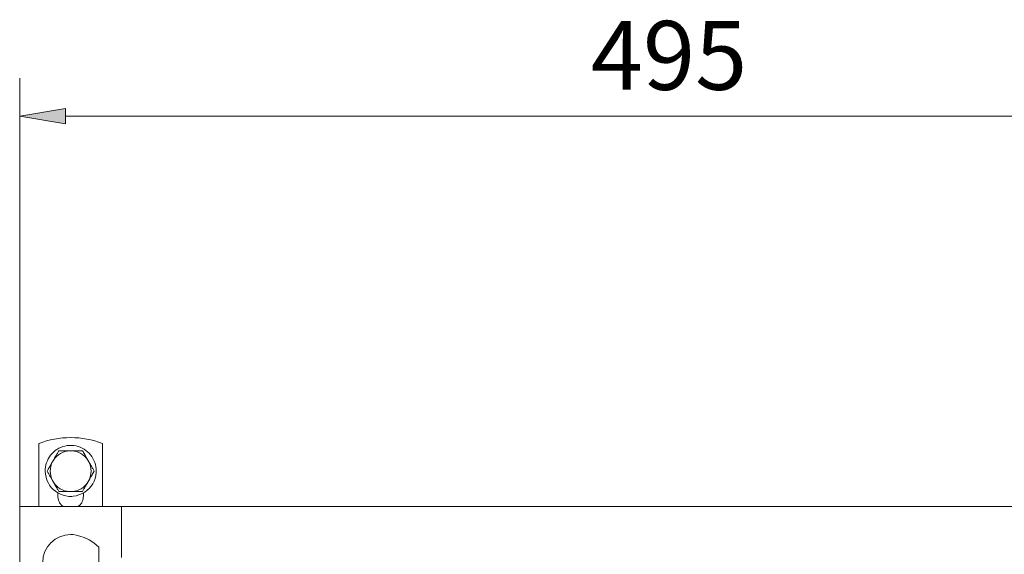
# Model space of a CAD drawing. Units: centimetres. Extents: x 2.5 to 16.1, y 8.4 to 22.3.
# Drawn here: x 4.3 to 7.9, y 20.3 to 22.2 of the extents above; entities that cross this region are included whole.
import ezdxf

# ---------------------------------------------------------------- set-up
doc = ezdxf.new("R2010")
doc.units = ezdxf.units.CM
doc.header["$MEASUREMENT"] = 0
doc.layers.add('COTAS', color=7, linetype='Continuous')
doc.layers.add('Layer 1', color=7, linetype='Continuous')

# ---------------------------------------------------------------- blocks, each defined once
blk = doc.blocks.new('block 4')
at = {"layer": 'COTAS', "color": 7, "lineweight": 9, "true_color": 0xffffff}
blk.add_lwpolyline([(4.3491, 20.4403), (4.3491, 21.9936)], dxfattribs=at)
blk = doc.blocks.new('block 6')
at = {"layer": 'COTAS', "color": 7, "lineweight": 9, "true_color": 0xffffff}
blk.add_lwpolyline([(4.5154, 21.855), (8.749, 21.855)], dxfattribs=at)
blk = doc.blocks.new('block 7')
at = {"layer": 'COTAS', "true_color": 0xffffff}
h = blk.add_hatch(color=7, dxfattribs=at)
h.dxf.hatch_style = 2
h.paths.add_polyline_path([(4.5154, 21.8827), (4.3491, 21.855), (4.5154, 21.8272)])
at = {"layer": 'COTAS', "lineweight": 0}
blk.add_lwpolyline([(4.5154, 21.8827), (4.3491, 21.855), (4.5154, 21.8272), (4.5154, 21.8827)], dxfattribs=at)
blk = doc.blocks.new('block 9')
at = {"layer": 'COTAS', "color": 7, "true_color": 0xffffff, "insert": (6.4206, 21.9509), "char_height": 0.249767, "attachment_point": 7}
blk.add_mtext('\\fArial|b1|i0|c0|p34;\\W1;495', dxfattribs=at)
blk = doc.blocks.new('block 1166')
at = {"layer": 'Layer 1', "color": 7, "lineweight": 9, "true_color": 0xffffff}
blk.add_lwpolyline([(4.4876, 20.4895), (4.4788, 20.4953), (4.4709, 20.5019), (4.4637, 20.5094), (4.4574, 20.5177), (4.4521, 20.5267), (4.4478, 20.5362), (4.4446, 20.5463), (4.4426, 20.5569), (4.4418, 20.5679), (4.4418, 20.5693), (4.4418, 20.5713), (4.4419, 20.5754), (4.4428, 20.5835), (4.4444, 20.5914), (4.4466, 20.599), (4.4494, 20.6063), (4.4528, 20.6134), (4.4568, 20.62), (4.4613, 20.6263), (4.4663, 20.6322), (4.4718, 20.6377), (4.4778, 20.6427), (4.4841, 20.6471), (4.4909, 20.6511), (4.4979, 20.6544), (4.5053, 20.6572), (4.513, 20.6593), (4.521, 20.6608), (4.5292, 20.6616), (4.5375, 20.6616), (4.5457, 20.6609), (4.5538, 20.6596), (4.5615, 20.6575), (4.569, 20.6549), (4.5761, 20.6516), (4.583, 20.6477), (4.5894, 20.6433), (4.5954, 20.6384), (4.601, 20.633), (4.6062, 20.6272), (4.6108, 20.621), (4.6149, 20.6143), (4.6184, 20.6074), (4.6214, 20.6001), (4.6237, 20.5925), (4.6254, 20.5846), (4.6263, 20.5766), (4.6266, 20.5725), (4.6266, 20.5704), (4.6266, 20.5687), (4.6264, 20.5632), (4.625, 20.5523), (4.6224, 20.5419), (4.6187, 20.5319), (4.6139, 20.5226), (4.6081, 20.5139), (4.6013, 20.5059), (4.5937, 20.4988), (4.5854, 20.4926), (4.5809, 20.4899), (4.5801, 20.4894), (4.5795, 20.489), (4.5784, 20.4884), (4.5738, 20.4859), (4.5641, 20.4819), (4.554, 20.479), (4.5434, 20.4773), (4.5379, 20.4769), (4.5351, 20.4768), (4.5338, 20.4768), (4.5331, 20.4768), (4.5276, 20.477), (4.5169, 20.4784), (4.5066, 20.4809), (4.4968, 20.4846), (4.4876, 20.4895)], dxfattribs=at)
blk = doc.blocks.new('block 1210')
at = {"layer": 'Layer 1', "color": 7, "lineweight": 9, "true_color": 0xffffff}
blk.add_lwpolyline([(4.4915, 20.6426), (4.4901, 20.6402), (4.4886, 20.6378), (4.4871, 20.6354), (4.4857, 20.6329), (4.4842, 20.63), (4.4827, 20.6273), (4.4811, 20.6245), (4.4793, 20.6217), (4.4756, 20.615), (4.4736, 20.6116), (4.4715, 20.608)], dxfattribs=at)
blk = doc.blocks.new('block 1211')
at = {"layer": 'Layer 1', "color": 7, "lineweight": 9, "true_color": 0xffffff}
blk.add_lwpolyline([(4.4681, 20.6027), (4.4715, 20.608)], dxfattribs=at)
blk = doc.blocks.new('block 1212')
at = {"layer": 'Layer 1', "color": 7, "lineweight": 9, "true_color": 0xffffff}
blk.add_lwpolyline([(4.4681, 20.6027), (4.4648, 20.5967), (4.4615, 20.5908), (4.4599, 20.588), (4.4595, 20.5873), (4.4593, 20.587), (4.4592, 20.5867), (4.4586, 20.5858), (4.4565, 20.5821), (4.4545, 20.5786), (4.4525, 20.5752), (4.4486, 20.5685)], dxfattribs=at)
blk = doc.blocks.new('block 1213')
at = {"layer": 'Layer 1', "color": 7, "lineweight": 9, "true_color": 0xffffff}
blk.add_lwpolyline([(4.6193, 20.5685), (4.6179, 20.571), (4.6166, 20.5734), (4.6153, 20.5758), (4.6139, 20.5783), (4.6124, 20.5808), (4.6108, 20.5834), (4.6091, 20.5862), (4.6076, 20.589), (4.6057, 20.5923), (4.6037, 20.5956), (4.6017, 20.5991), (4.5998, 20.6027)], dxfattribs=at)
blk = doc.blocks.new('block 1214')
at = {"layer": 'Layer 1', "color": 7, "lineweight": 9, "true_color": 0xffffff}
blk.add_lwpolyline([(4.5964, 20.608), (4.5998, 20.6026)], dxfattribs=at)
blk = doc.blocks.new('block 1215')
at = {"layer": 'Layer 1', "color": 7, "lineweight": 9, "true_color": 0xffffff}
blk.add_lwpolyline([(4.5964, 20.608), (4.593, 20.614), (4.5912, 20.617), (4.5896, 20.6199), (4.5881, 20.6227), (4.5877, 20.6234), (4.5876, 20.6237), (4.5874, 20.6239), (4.5869, 20.6249), (4.5848, 20.6286), (4.5827, 20.6323), (4.5807, 20.6358), (4.5788, 20.6393), (4.5768, 20.6426)], dxfattribs=at)
blk = doc.blocks.new('block 1216')
at = {"layer": 'Layer 1', "color": 7, "lineweight": 9, "true_color": 0xffffff}
blk.add_lwpolyline([(4.5769, 20.6426), (4.5767, 20.6426), (4.5764, 20.6426), (4.5758, 20.6426), (4.5751, 20.6426), (4.5743, 20.6426), (4.5733, 20.6426), (4.5713, 20.6426), (4.5692, 20.6426), (4.5682, 20.6426), (4.5674, 20.6426), (4.5667, 20.6426), (4.5661, 20.6426), (4.5658, 20.6426), (4.5656, 20.6426), (4.5624, 20.6426), (4.5593, 20.6424), (4.556, 20.6423), (4.5543, 20.6422), (4.5524, 20.6422), (4.5524, 20.6422), (4.5523, 20.6422), (4.5518, 20.6422), (4.5511, 20.6422), (4.5501, 20.6422), (4.5489, 20.6422), (4.5477, 20.6422), (4.5449, 20.6422), (4.5421, 20.6422), (4.5408, 20.6422), (4.5397, 20.6422), (4.5387, 20.6422), (4.538, 20.6422), (4.5375, 20.6422), (4.5374, 20.6422), (4.5373, 20.6422)], dxfattribs=at)
blk = doc.blocks.new('block 1217')
at = {"layer": 'Layer 1', "color": 7, "lineweight": 9, "true_color": 0xffffff}
blk.add_lwpolyline([(4.5305, 20.6422), (4.5374, 20.6422)], dxfattribs=at)
blk = doc.blocks.new('block 1218')
at = {"layer": 'Layer 1', "color": 7, "lineweight": 9, "true_color": 0xffffff}
blk.add_lwpolyline([(4.5305, 20.6422), (4.5304, 20.6422), (4.5301, 20.6422), (4.5296, 20.6422), (4.5289, 20.6422), (4.5281, 20.6422), (4.5271, 20.6422), (4.5261, 20.6422), (4.525, 20.6422), (4.5201, 20.6422), (4.5178, 20.6422), (4.5167, 20.6422), (4.5157, 20.6422), (4.5149, 20.6422), (4.5141, 20.6422), (4.5136, 20.6422), (4.5132, 20.6422), (4.513, 20.6422), (4.513, 20.6422), (4.5129, 20.6422), (4.5126, 20.6422), (4.5115, 20.6422), (4.5073, 20.6424), (4.5032, 20.6425), (4.4993, 20.6426), (4.4915, 20.6426)], dxfattribs=at)
blk = doc.blocks.new('block 1219')
at = {"layer": 'Layer 1', "color": 7, "lineweight": 9, "true_color": 0xffffff}
blk.add_open_spline([(4.5964, 20.608), (4.5832, 20.6285), (4.5613, 20.6411), (4.5374, 20.6422)], degree=3, dxfattribs=at)
blk = doc.blocks.new('block 1220')
at = {"layer": 'Layer 1', "color": 7, "lineweight": 9, "true_color": 0xffffff}
blk.add_open_spline([(4.5305, 20.6422), (4.5066, 20.6411), (4.4847, 20.6285), (4.4715, 20.608)], degree=3, dxfattribs=at)
blk = doc.blocks.new('block 1221')
at = {"layer": 'Layer 1', "color": 7, "lineweight": 9, "true_color": 0xffffff}
blk.add_open_spline([(4.4681, 20.6027), (4.4574, 20.5812), (4.4574, 20.5558), (4.4681, 20.5344)], degree=3, dxfattribs=at)
blk = doc.blocks.new('block 1222')
at = {"layer": 'Layer 1', "color": 7, "lineweight": 9, "true_color": 0xffffff}
blk.add_open_spline([(4.5998, 20.5344), (4.611, 20.5558), (4.611, 20.5812), (4.5998, 20.6027)], degree=3, dxfattribs=at)
blk = doc.blocks.new('block 1223')
at = {"layer": 'Layer 1', "color": 7, "lineweight": 9, "true_color": 0xffffff}
blk.add_lwpolyline([(4.5998, 20.5344), (4.5964, 20.5285)], dxfattribs=at)
blk = doc.blocks.new('block 1224')
at = {"layer": 'Layer 1', "color": 7, "lineweight": 9, "true_color": 0xffffff}
blk.add_open_spline([(4.5393, 20.4944), (4.5622, 20.4959), (4.5837, 20.5086), (4.5964, 20.5285)], degree=3, dxfattribs=at)
blk = doc.blocks.new('block 1225')
at = {"layer": 'Layer 1', "color": 7, "lineweight": 9, "true_color": 0xffffff}
blk.add_lwpolyline([(4.5374, 20.4944), (4.5305, 20.4944)], dxfattribs=at)
blk = doc.blocks.new('block 1226')
at = {"layer": 'Layer 1', "color": 7, "lineweight": 9, "true_color": 0xffffff}
blk.add_open_spline([(4.4715, 20.5285), (4.4842, 20.5085), (4.5057, 20.4959), (4.5291, 20.4944)], degree=3, dxfattribs=at)
blk = doc.blocks.new('block 1227')
at = {"layer": 'Layer 1', "color": 7, "lineweight": 9, "true_color": 0xffffff}
blk.add_lwpolyline([(4.4715, 20.5285), (4.4681, 20.5344)], dxfattribs=at)
blk = doc.blocks.new('block 1228')
at = {"layer": 'Layer 1', "color": 7, "lineweight": 9, "true_color": 0xffffff}
blk.add_lwpolyline([(4.5998, 20.5344), (4.6031, 20.5404), (4.6064, 20.5462), (4.608, 20.5491), (4.6084, 20.5498), (4.6086, 20.5501), (4.6087, 20.5503), (4.6093, 20.5513), (4.6114, 20.5549), (4.6134, 20.5585), (4.6154, 20.5619), (4.6193, 20.5685)], dxfattribs=at)
blk = doc.blocks.new('block 1229')
at = {"layer": 'Layer 1', "color": 7, "lineweight": 9, "true_color": 0xffffff}
blk.add_lwpolyline([(4.4486, 20.5685), (4.4501, 20.5662), (4.4515, 20.5638), (4.4545, 20.5588), (4.4559, 20.5561), (4.4575, 20.5534), (4.459, 20.5505), (4.4608, 20.5475), (4.4681, 20.5344)], dxfattribs=at)
blk = doc.blocks.new('block 1230')
at = {"layer": 'Layer 1', "color": 7, "lineweight": 9, "true_color": 0xffffff}
blk.add_open_spline([(4.4915, 20.4949), (4.495, 20.4949), (4.4988, 20.4949), (4.5027, 20.4944), (4.5027, 20.4944), (4.5027, 20.4944), (4.5154, 20.4944), (4.5291, 20.4944), (4.5291, 20.4944), (4.5291, 20.4944), (4.5291, 20.4944), (4.5305, 20.4944), (4.5305, 20.4944)], degree=3, knots=[0, 0, 0, 0, 1, 1, 1, 2, 2, 2, 3, 3, 3, 4, 4, 4, 4], dxfattribs=at)
blk = doc.blocks.new('block 1231')
at = {"layer": 'Layer 1', "color": 7, "lineweight": 9, "true_color": 0xffffff}
blk.add_lwpolyline([(4.4715, 20.5285), (4.475, 20.5225), (4.4767, 20.5196), (4.4783, 20.5167), (4.4798, 20.5138), (4.4802, 20.5131), (4.4804, 20.5128), (4.4805, 20.5126), (4.4811, 20.5117), (4.4834, 20.5083), (4.4856, 20.5048), (4.4876, 20.5015), (4.4915, 20.4948)], dxfattribs=at)
blk = doc.blocks.new('block 1232')
at = {"layer": 'Layer 1', "color": 7, "lineweight": 9, "true_color": 0xffffff}
blk.add_lwpolyline([(4.5374, 20.4944), (4.5374, 20.4944), (4.5377, 20.4944), (4.5383, 20.4944), (4.539, 20.4944), (4.5393, 20.4944), (4.5393, 20.4944), (4.5394, 20.4944), (4.5395, 20.4944), (4.54, 20.4944), (4.5408, 20.4944), (4.5418, 20.4944), (4.543, 20.4944), (4.5443, 20.4944), (4.5472, 20.4944), (4.55, 20.4944), (4.5513, 20.4944), (4.5525, 20.4944), (4.5535, 20.4944), (4.5543, 20.4944), (4.5548, 20.4944), (4.5549, 20.4944), (4.555, 20.4944), (4.558, 20.4944), (4.5609, 20.4945), (4.5637, 20.4945), (4.5665, 20.4946), (4.5717, 20.4948), (4.5769, 20.4948)], dxfattribs=at)
blk = doc.blocks.new('block 1233')
at = {"layer": 'Layer 1', "color": 7, "lineweight": 9, "true_color": 0xffffff}
blk.add_lwpolyline([(4.5769, 20.4949), (4.5781, 20.4971), (4.5794, 20.4995), (4.5808, 20.5019), (4.5822, 20.5042), (4.5838, 20.5068), (4.5854, 20.5096), (4.587, 20.5124), (4.5886, 20.5154), (4.5895, 20.5169), (4.5905, 20.5185), (4.5925, 20.5218), (4.5945, 20.5252), (4.5964, 20.5286)], dxfattribs=at)
blk = doc.blocks.new('block 1724')
at = {"layer": 'Layer 1', "color": 7, "lineweight": 9, "true_color": 0xffffff}
blk.add_lwpolyline([(4.4876, 20.4773), (4.4876, 20.4895)], dxfattribs=at)
blk = doc.blocks.new('block 1725')
at = {"layer": 'Layer 1', "color": 7, "lineweight": 9, "true_color": 0xffffff}
blk.add_open_spline([(4.5803, 20.4773), (4.5798, 20.473), (4.5793, 20.4685), (4.5783, 20.4642), (4.5783, 20.4642), (4.5768, 20.4593), (4.5744, 20.4539), (4.571, 20.4495), (4.571, 20.4495), (4.5691, 20.4471), (4.5672, 20.4446), (4.5642, 20.4427), (4.5642, 20.4427), (4.5632, 20.4418), (4.5622, 20.4412), (4.5613, 20.4403)], degree=3, knots=[0, 0, 0, 0, 1, 1, 1, 2, 2, 2, 3, 3, 3, 4, 4, 4, 5, 5, 5, 5], dxfattribs=at)
blk = doc.blocks.new('block 1726')
at = {"layer": 'Layer 1', "color": 7, "lineweight": 9, "true_color": 0xffffff}
blk.add_open_spline([(4.5066, 20.4403), (4.5057, 20.4412), (4.5047, 20.4417), (4.5037, 20.4427), (4.5037, 20.4427), (4.5013, 20.4446), (4.4988, 20.4471), (4.4969, 20.4496), (4.4969, 20.4496), (4.494, 20.4539), (4.4911, 20.4593), (4.4896, 20.4642), (4.4896, 20.4642), (4.4886, 20.4686), (4.4881, 20.4729), (4.4876, 20.4773)], degree=3, knots=[0, 0, 0, 0, 1, 1, 1, 2, 2, 2, 3, 3, 3, 4, 4, 4, 5, 5, 5, 5], dxfattribs=at)
blk = doc.blocks.new('block 1727')
at = {"layer": 'Layer 1', "color": 7, "lineweight": 9, "true_color": 0xffffff}
blk.add_lwpolyline([(4.5803, 20.4895), (4.5803, 20.4773)], dxfattribs=at)
blk = doc.blocks.new('block 1728')
at = {"layer": 'Layer 1', "color": 7, "lineweight": 9, "true_color": 0xffffff}
blk.add_open_spline([(4.6496, 20.669), (4.5749, 20.6968), (4.493, 20.6968), (4.4184, 20.669)], degree=3, dxfattribs=at)
blk = doc.blocks.new('block 1729')
at = {"layer": 'Layer 1', "color": 7, "lineweight": 9, "true_color": 0xffffff}
blk.add_lwpolyline([(4.4184, 20.669), (4.4184, 20.4402)], dxfattribs=at)
blk = doc.blocks.new('block 1730')
at = {"layer": 'Layer 1', "color": 7, "lineweight": 9, "true_color": 0xffffff}
blk.add_lwpolyline([(4.6496, 20.4403), (4.6496, 20.669)], dxfattribs=at)
blk = doc.blocks.new('block 1857')
at = {"layer": 'Layer 1', "color": 7, "lineweight": 9, "true_color": 0xffffff}
blk.add_lwpolyline([(4.7188, 20.2783), (4.7188, 20.4173)], dxfattribs=at)
blk = doc.blocks.new('block 1859')
at = {"layer": 'Layer 1', "color": 7, "lineweight": 9, "true_color": 0xffffff}
blk.add_lwpolyline([(4.7188, 20.2554), (4.7188, 20.2784)], dxfattribs=at)
blk = doc.blocks.new('block 1861')
at = {"layer": 'Layer 1', "color": 7, "lineweight": 9, "true_color": 0xffffff}
blk.add_lwpolyline([(4.7188, 20.4173), (4.7188, 20.4403)], dxfattribs=at)
blk = doc.blocks.new('block 1862')
at = {"layer": 'Layer 1', "color": 7, "lineweight": 9, "true_color": 0xffffff}
blk.add_lwpolyline([(8.5456, 20.4403), (4.7188, 20.4403)], dxfattribs=at)
blk = doc.blocks.new('block 1878')
at = {"layer": 'Layer 1', "color": 7, "lineweight": 9, "true_color": 0xffffff}
blk.add_lwpolyline([(4.372, 20.4403), (4.3732, 20.4403), (4.3763, 20.4403), (4.381, 20.4403), (4.3867, 20.4403), (4.3995, 20.4403), (4.4057, 20.4403), (4.4111, 20.4403), (4.4153, 20.4403), (4.4178, 20.4403), (4.4186, 20.4403), (4.4199, 20.4403), (4.4222, 20.4403), (4.4253, 20.4403), (4.4292, 20.4403), (4.4388, 20.4403), (4.4502, 20.4403), (4.4625, 20.4403), (4.4748, 20.4403), (4.4862, 20.4403), (4.4958, 20.4403), (4.4997, 20.4403), (4.5028, 20.4403), (4.5051, 20.4403), (4.5064, 20.4403), (4.5073, 20.4403), (4.5102, 20.4403), (4.5152, 20.4403), (4.5216, 20.4403), (4.5289, 20.4403), (4.544, 20.4403), (4.5507, 20.4403), (4.5562, 20.4403), (4.5599, 20.4403), (4.5609, 20.4403), (4.5613, 20.4403), (4.5618, 20.4403), (4.5635, 20.4403), (4.566, 20.4403), (4.5694, 20.4403), (4.5783, 20.4403), (4.5892, 20.4403), (4.6136, 20.4403), (4.6254, 20.4403), (4.6358, 20.4403), (4.6401, 20.4403), (4.6438, 20.4403), (4.6466, 20.4403), (4.6486, 20.4403), (4.6495, 20.4403), (4.6496, 20.4403), (4.6501, 20.4403), (4.6526, 20.4403), (4.6568, 20.4403), (4.6622, 20.4403), (4.6684, 20.4403), (4.6812, 20.4403), (4.6869, 20.4403), (4.6916, 20.4403), (4.6947, 20.4403), (4.6959, 20.4403)], dxfattribs=at)
blk = doc.blocks.new('block 1879')
at = {"layer": 'Layer 1', "color": 7, "lineweight": 9, "true_color": 0xffffff}
blk.add_open_spline([(4.4325, 20.2369), (4.4325, 20.293), (4.4779, 20.3388), (4.534, 20.3388), (4.534, 20.3388), (4.59, 20.3388), (4.6359, 20.293), (4.6359, 20.2369), (4.6359, 20.2369), (4.6359, 20.1808), (4.59, 20.1354), (4.534, 20.1354), (4.534, 20.1354), (4.4779, 20.1354), (4.4325, 20.1808), (4.4325, 20.2369)], degree=3, knots=[0, 0, 0, 0, 1, 1, 1, 2, 2, 2, 3, 3, 3, 4, 4, 4, 5, 5, 5, 5], dxfattribs=at)
blk = doc.blocks.new('block 1881')
at = {"layer": 'Layer 1', "color": 7, "lineweight": 9, "true_color": 0xffffff}
blk.add_lwpolyline([(4.6959, 20.4403), (4.7188, 20.4403)], dxfattribs=at)
blk = doc.blocks.new('block 1886')
at = {"layer": 'Layer 1', "color": 7, "lineweight": 9, "true_color": 0xffffff}
blk.add_lwpolyline([(4.3491, 20.4403), (4.3491, 20.4223), (4.3491, 20.3709), (4.3491, 20.2893), (4.3491, 20.1811), (4.3491, 20.0498), (4.3491, 19.8989), (4.3491, 19.5518), (4.3491, 18.7745), (4.3491, 18.3996), (4.3491, 18.0711), (4.3491, 17.9329), (4.3491, 17.8166), (4.3491, 17.7258), (4.3491, 17.6639), (4.3491, 17.6344), (4.3491, 17.6275), (4.3491, 17.6025), (4.3491, 17.5571), (4.3491, 17.4093), (4.3491, 17.1925), (4.3491, 16.9149), (4.3491, 16.5849), (4.3491, 16.2107)], dxfattribs=at)
blk = doc.blocks.new('block 1887')
at = {"layer": 'Layer 1', "color": 7, "lineweight": 9, "true_color": 0xffffff}
blk.add_lwpolyline([(4.3491, 20.4403), (4.372, 20.4403)], dxfattribs=at)
blk = doc.blocks.new('block 1996')
at = {"layer": 'DEFPOINTS', "color": 7, "lineweight": 9, "true_color": 0xffffff}
blk.add_lwpolyline([(4.3491, 20.4403), (4.3491, 20.4403)], dxfattribs=at)

msp = doc.modelspace()

# ---------------------------------------------------------------- block references
at = {"layer": 'COTAS'}
for name in ['block 9', 'block 4', 'block 7', 'block 6']:
    msp.add_blockref(name, (0, 0), dxfattribs=at)
at = {"layer": 'DEFPOINTS'}
msp.add_blockref('block 1996', (0, 0), dxfattribs=at)
at = {"layer": 'Layer 1'}
for name in ['block 1728', 'block 1729', 'block 1166', 'block 1210', 'block 1220', 'block 1218', 'block 1217', 'block 1216', 'block 1219', 'block 1215', 'block 1730', 'block 1211', 'block 1214', 'block 1212', 'block 1221', 'block 1213', 'block 1222', 'block 1229', 'block 1228', 'block 1227', 'block 1226', 'block 1231', 'block 1224', 'block 1233', 'block 1223', 'block 1724', 'block 1726', 'block 1230', 'block 1225', 'block 1232', 'block 1725', 'block 1727', 'block 1886', 'block 1887', 'block 1878', 'block 1881', 'block 1861', 'block 1862', 'block 1857', 'block 1879', 'block 1859']:
    msp.add_blockref(name, (0, 0), dxfattribs=at)

doc.saveas('drawing.dxf')
